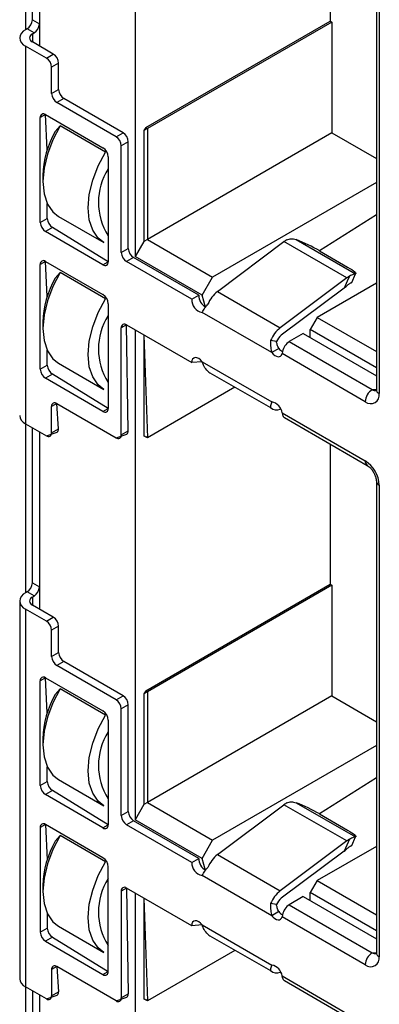
# Model space of a CAD drawing. Units: millimetres. Extents: x 17 to 410, y 7 to 290.
# Drawn here: x 339 to 342, y 58 to 68 of the extents above; entities that cross this region are included whole.
import ezdxf

# ---------------------------------------------------------------- set-up
doc = ezdxf.new("R2010")
doc.units = ezdxf.units.MM

msp = doc.modelspace()

# ---------------------------------------------------------------- linework, layer by layer
at = {"color": 7, "linetype": 'Continuous', "lineweight": 25}
for p, q in [((339.959, 70.8324), (339.959, 65.8719)), ((338.8454, 69.8831), (338.8454, 68.1683)), ((338.9161, 68.2704), (338.9161, 69.8422)), ((338.9868, 69.8014), (338.9868, 68.005)), ((341.9355, 69.678), (341.9355, 68.2581)), ((342.4046, 69.3016), (342.4046, 64.5248)), ((342.4339, 69.2608), (342.4339, 64.484)), ((338.9161, 68.2704), (338.9868, 68.2295)), ((340.0651, 67.1784), (341.9355, 68.2581)), ((341.9532, 68.2479), (340.0828, 67.1681)), ((341.9355, 68.2581), (341.9532, 68.2479)), ((341.9532, 68.2479), (341.9532, 67.1252)), ((338.863, 68.1785), (338.8454, 68.1683)), ((338.9337, 68.1377), (338.863, 68.1785)), ((338.9161, 68.1275), (338.9337, 68.1377)), ((338.9161, 68.1275), (338.9161, 68.0458)), ((339.1282, 67.9234), (338.9161, 68.0458)), ((338.8454, 68.005), (338.8454, 64.1795)), ((339.0575, 67.8826), (338.8454, 68.005)), ((339.0575, 67.8826), (339.1282, 67.9234)), ((339.1812, 67.8315), (339.1105, 67.7907)), ((339.1812, 67.5662), (339.1812, 67.8315)), ((339.1105, 67.5253), (339.1105, 67.7907)), ((339.1105, 67.5253), (339.1812, 67.5662)), ((339.2343, 67.4743), (339.1635, 67.4335)), ((339.7646, 67.0865), (339.1635, 67.4335)), ((339.8353, 67.1273), (339.2343, 67.4743)), ((339.0486, 67.31), (338.9956, 67.2793)), ((338.9956, 66.2178), (338.9956, 67.2793)), ((339.0486, 67.31), (339.632, 66.9732)), ((339.0663, 66.9531), (339.0486, 67.31)), ((339.1989, 67.1968), (339.1459, 67.1403)), ((339.6585, 66.9315), (339.1989, 67.1968)), ((339.7646, 67.0865), (339.8353, 67.1273)), ((340.0651, 67.1784), (340.0474, 67.1477)), ((340.0828, 67.1681), (340.0474, 67.1477)), ((340.0474, 67.1477), (340.0474, 66.025)), ((340.0651, 67.1784), (340.0828, 67.1681)), ((340.0828, 67.1681), (340.0828, 66.0454)), ((341.9532, 67.1252), (340.0828, 66.0454)), ((341.9532, 67.1252), (342.4046, 66.8646)), ((339.8883, 67.0355), (339.8176, 66.9946)), ((339.8883, 65.9535), (339.8883, 67.0355)), ((339.8176, 65.9127), (339.8176, 66.9946)), ((339.685, 66.8813), (339.685, 65.8198)), ((339.0221, 66.6925), (339.0221, 66.6312)), ((342.4046, 66.6224), (340.7439, 65.6637)), ((339.0663, 66.2587), (339.0663, 66.4087)), ((338.9956, 66.2178), (339.0663, 66.2587)), ((339.1815, 66.2789), (339.6412, 66.0136)), ((342.4046, 66.2958), (341.8298, 65.9299)), ((339.1194, 66.1668), (339.0486, 66.126)), ((339.632, 65.7892), (339.0486, 66.126)), ((339.685, 65.8198), (339.1194, 66.1668)), ((340.0474, 66.025), (339.959, 65.8719)), ((340.0828, 66.0454), (340.0474, 66.025)), ((340.0828, 66.0454), (340.7439, 65.6637)), ((340.7937, 65.5183), (341.4678, 66.0238)), ((342.1042, 65.6564), (341.4678, 66.0238)), ((341.5905, 66.044), (342.1916, 65.697)), ((339.8176, 65.9127), (339.8883, 65.9535)), ((341.8298, 65.9299), (342.1127, 65.7666)), ((339.9414, 65.8617), (339.8707, 65.8209)), ((340.6025, 65.48), (339.9414, 65.8617)), ((340.6379, 65.48), (339.959, 65.8719)), ((339.0486, 65.8239), (338.9956, 65.7932)), ((338.9956, 64.7317), (338.9956, 65.7932)), ((339.0486, 65.8239), (339.632, 65.4871)), ((339.0663, 65.467), (339.0486, 65.8239)), ((339.632, 65.7892), (339.685, 65.8198)), ((340.5318, 65.4392), (339.8707, 65.8209)), ((339.1989, 65.7107), (339.1459, 65.6542)), ((339.6585, 65.4454), (339.1989, 65.7107)), ((340.6379, 65.48), (340.7439, 65.6637)), ((342.1042, 65.6564), (341.4301, 65.1509)), ((342.1338, 65.6749), (342.109, 65.622)), ((342.155, 65.6101), (342.1916, 65.697)), ((342.0769, 65.5533), (341.4406, 65.0762)), ((342.4046, 65.6019), (341.8046, 65.2555)), ((342.109, 65.622), (342.0769, 65.5533)), ((340.5318, 65.4392), (340.6025, 65.48)), ((340.6717, 65.3584), (340.6379, 65.48)), ((340.7937, 65.5183), (341.4301, 65.1509)), ((339.685, 65.3952), (339.685, 64.3337)), ((341.3444, 64.8997), (340.6384, 65.3073)), ((341.8046, 65.2555), (341.7339, 65.1331)), ((341.8046, 65.2555), (342.4046, 64.9091)), ((339.0221, 65.2064), (339.0221, 65.1451)), ((339.8707, 65.1799), (339.8176, 65.1493)), ((339.8176, 64.0673), (339.8176, 65.1493)), ((339.8707, 65.1799), (340.5318, 64.7982)), ((339.8883, 64.1082), (339.8707, 65.1799)), ((339.959, 65.1289), (339.959, 60.1684)), ((341.7339, 65.0514), (341.7339, 65.1331)), ((342.4046, 64.7458), (341.7339, 65.1331)), ((340.0474, 65.0778), (340.0474, 64.0571)), ((340.0474, 65.0778), (340.0828, 64.0367)), ((341.6632, 65.0922), (341.5218, 65.0106)), ((341.6632, 65.0922), (342.4046, 64.6642)), ((341.3917, 65.0116), (341.3323, 65.0217)), ((341.4152, 64.9405), (341.3444, 64.8997)), ((341.5218, 65.0106), (342.3632, 64.5248)), ((339.0663, 64.7726), (339.0663, 64.9226)), ((341.4533, 64.9098), (341.4488, 64.8894)), ((342.2925, 64.4024), (341.4488, 64.8894)), ((338.9956, 64.7317), (339.0663, 64.7726)), ((339.1815, 64.7928), (339.6412, 64.5275)), ((340.6384, 64.807), (340.5318, 64.7982)), ((340.6384, 64.807), (341.3444, 64.3994)), ((339.1194, 64.6807), (339.0486, 64.6399)), ((339.632, 64.3031), (339.0486, 64.6399)), ((339.685, 64.3337), (339.1194, 64.6807)), ((340.7147, 64.6954), (341.3323, 64.3439)), ((340.9692, 64.5484), (340.0828, 64.0367)), ((342.3632, 64.5248), (342.4046, 64.5248)), ((339.1635, 64.3837), (339.1105, 64.3531)), ((339.1105, 64.0877), (339.1105, 64.3531)), ((339.1635, 64.3837), (339.7646, 64.0367)), ((339.1812, 64.1285), (339.1635, 64.3837)), ((339.632, 64.3031), (339.685, 64.3337)), ((341.3323, 64.3439), (341.3444, 64.3994)), ((341.4301, 64.3276), (341.4301, 64.3276)), ((341.4488, 64.2893), (342.2925, 63.8022)), ((341.4488, 64.2893), (341.4533, 64.2688)), ((341.4718, 64.2422), (342.3132, 63.7564)), ((338.8454, 64.1795), (338.8454, 62.4648)), ((338.8454, 64.1795), (339.0575, 64.0571)), ((338.9161, 62.5668), (338.9161, 64.1387)), ((339.1105, 64.0877), (339.1812, 64.1285)), ((338.9868, 64.0979), (338.9868, 62.3015)), ((339.0575, 64.0571), (339.1657, 64.0942)), ((339.7646, 64.0367), (339.8728, 64.0738)), ((339.8176, 64.0673), (339.8883, 64.1082)), ((340.0474, 64.0571), (340.0651, 64.0469)), ((340.0828, 64.0367), (340.0474, 64.0571)), ((340.0828, 64.0367), (340.0651, 64.0469)), ((341.9355, 63.9745), (341.9355, 62.5546)), ((342.4046, 63.5981), (342.4046, 58.8213)), ((342.4339, 63.5573), (342.4339, 58.7805)), ((338.9161, 62.5668), (338.9868, 62.526)), ((340.0651, 61.4748), (341.9355, 62.5546)), ((341.9532, 62.5444), (340.0828, 61.4646)), ((341.9355, 62.5546), (341.9532, 62.5444)), ((341.9532, 62.5444), (341.9532, 61.4216)), ((338.863, 62.475), (338.8454, 62.4648)), ((338.9337, 62.4342), (338.863, 62.475)), ((338.9161, 62.4239), (338.9337, 62.4342)), ((338.7868, 62.3831), (338.7868, 58.5576)), ((338.9161, 62.4239), (338.9161, 62.3423)), ((339.1282, 62.2198), (338.9161, 62.3423)), ((338.8454, 62.3015), (338.8454, 58.476)), ((339.0575, 62.179), (338.8454, 62.3015)), ((339.0575, 62.179), (339.1282, 62.2198)), ((339.1812, 62.128), (339.1105, 62.0872)), ((339.1105, 61.8218), (339.1105, 62.0872)), ((339.1812, 61.8626), (339.1812, 62.128)), ((339.1105, 61.8218), (339.1812, 61.8626)), ((339.2343, 61.7708), (339.1635, 61.7299)), ((339.8353, 61.4238), (339.2343, 61.7708)), ((339.7646, 61.383), (339.1635, 61.7299)), ((339.0486, 61.6064), (338.9956, 61.5758)), ((338.9956, 60.5143), (338.9956, 61.5758)), ((339.0486, 61.6064), (339.632, 61.2697)), ((339.0663, 61.2495), (339.0486, 61.6064)), ((339.1989, 61.4933), (339.1459, 61.4367)), ((339.6585, 61.2279), (339.1989, 61.4933)), ((340.0651, 61.4748), (340.0474, 61.4442)), ((340.0828, 61.4646), (340.0474, 61.4442)), ((340.0474, 61.4442), (340.0474, 60.3215)), ((340.0651, 61.4748), (340.0828, 61.4646)), ((340.0828, 61.4646), (340.0828, 60.3419)), ((339.7646, 61.383), (339.8353, 61.4238)), ((341.9532, 61.4216), (340.0828, 60.3419)), ((341.9532, 61.4216), (342.4046, 61.161)), ((339.8883, 61.3319), (339.8176, 61.2911)), ((339.8176, 60.2092), (339.8176, 61.2911)), ((339.8883, 60.25), (339.8883, 61.3319)), ((339.685, 61.1778), (339.685, 60.1163)), ((339.0221, 60.9889), (339.0221, 60.9277)), ((342.4046, 60.9189), (340.7439, 59.9602)), ((339.0663, 60.5551), (339.0663, 60.7051)), ((338.9956, 60.5143), (339.0663, 60.5551)), ((339.1815, 60.5754), (339.6412, 60.31)), ((342.4046, 60.5923), (341.8298, 60.2263)), ((339.1194, 60.4633), (339.0486, 60.4224)), ((339.685, 60.1163), (339.1194, 60.4633)), ((339.632, 60.0857), (339.0486, 60.4224)), ((340.0828, 60.3419), (340.0474, 60.3215)), ((340.0828, 60.3419), (340.7439, 59.9602)), ((341.5905, 60.3404), (342.1916, 59.9934)), ((339.8176, 60.2092), (339.8883, 60.25)), ((340.0474, 60.3215), (339.959, 60.1684)), ((340.7937, 59.8148), (341.4678, 60.3202)), ((342.1042, 59.9528), (341.4678, 60.3202)), ((339.9414, 60.1582), (339.8707, 60.1173)), ((340.6025, 59.7765), (339.9414, 60.1582)), ((340.6379, 59.7765), (339.959, 60.1684)), ((341.8298, 60.2263), (342.1127, 60.0631)), ((339.0486, 60.1203), (338.9956, 60.0897)), ((338.9956, 60.0897), (338.9956, 59.0282)), ((339.632, 59.7836), (339.0486, 60.1203)), ((339.0486, 60.1203), (339.0663, 59.7634)), ((339.632, 60.0857), (339.685, 60.1163)), ((340.5318, 59.7357), (339.8707, 60.1173)), ((339.1989, 60.0072), (339.1459, 59.9506)), ((339.6585, 59.7418), (339.1989, 60.0072)), ((340.6379, 59.7765), (340.7439, 59.9602)), ((342.1042, 59.9528), (341.4301, 59.4474)), ((342.1338, 59.9714), (342.0769, 59.8498)), ((342.155, 59.9066), (342.1916, 59.9934)), ((342.0769, 59.8498), (341.4406, 59.3726)), ((342.4046, 59.8984), (341.8046, 59.552)), ((340.5318, 59.7357), (340.6025, 59.7765)), ((340.6717, 59.6549), (340.6379, 59.7765)), ((340.7937, 59.8148), (341.4301, 59.4474)), ((339.685, 58.6302), (339.685, 59.6917)), ((341.3444, 59.1962), (340.6384, 59.6038)), ((341.8046, 59.552), (341.7339, 59.4295)), ((341.8046, 59.552), (342.4046, 59.2056)), ((339.0221, 59.5028), (339.0221, 59.4416)), ((339.8707, 59.4764), (339.8176, 59.4457)), ((339.8176, 59.4457), (339.8176, 58.3638)), ((340.5318, 59.0947), (339.8707, 59.4764)), ((339.8707, 59.4764), (339.8883, 58.4046)), ((339.959, 59.4253), (339.959, 54.4648)), ((340.0474, 59.3743), (340.0474, 58.3536)), ((340.0474, 59.3743), (340.0828, 58.3332)), ((341.6632, 59.3887), (341.5218, 59.3071)), ((341.6632, 59.3887), (342.4046, 58.9607)), ((341.7339, 59.3479), (341.7339, 59.4295)), ((342.4046, 59.0423), (341.7339, 59.4295)), ((341.3917, 59.308), (341.3323, 59.3181)), ((341.5218, 59.3071), (342.3632, 58.8213)), ((339.0663, 59.219), (339.0663, 59.069)), ((341.4152, 59.237), (341.3444, 59.1962)), ((341.4533, 59.2063), (341.4488, 59.1859)), ((342.2925, 58.6988), (341.4488, 59.1859)), ((338.9956, 59.0282), (339.0663, 59.069)), ((339.1815, 59.0893), (339.6412, 58.8239)), ((340.6384, 59.1035), (340.5318, 59.0947)), ((340.6384, 59.1035), (341.3444, 58.6959)), ((339.1194, 58.9772), (339.0486, 58.9363)), ((339.1194, 58.9772), (339.685, 58.6302)), ((340.7147, 58.9918), (341.3323, 58.6404)), ((339.0486, 58.9363), (339.632, 58.5996)), ((340.9692, 58.8449), (340.0828, 58.3332)), ((342.3632, 58.8213), (342.4046, 58.8213)), ((339.1635, 58.6802), (339.1105, 58.6495)), ((339.1105, 58.6495), (339.1105, 58.3842)), ((339.7646, 58.3332), (339.1635, 58.6802)), ((339.1635, 58.6802), (339.1812, 58.425)), ((341.3323, 58.6404), (341.3444, 58.6959)), ((339.632, 58.5996), (339.685, 58.6302)), ((341.4346, 58.6259), (341.4301, 58.6241)), ((341.4488, 58.5857), (342.2925, 58.0987)), ((341.4533, 58.5653), (341.4488, 58.5857)), ((338.8454, 58.476), (338.8454, 56.7612)), ((339.0575, 58.3535), (338.8454, 58.476)), ((341.4718, 58.5386), (342.3132, 58.0529)), ((338.9161, 58.4352), (338.9161, 56.8633)), ((338.9868, 58.3944), (338.9868, 56.5979)), ((339.0575, 58.3535), (339.1657, 58.3906)), ((339.1105, 58.3842), (339.1812, 58.425)), ((339.7646, 58.3332), (339.8728, 58.3703)), ((339.8176, 58.3638), (339.8883, 58.4046)), ((340.0474, 58.3536), (340.0651, 58.3434)), ((340.0828, 58.3332), (340.0474, 58.3536)), ((340.0828, 58.3332), (340.0651, 58.3434))]:
    msp.add_line(p, q, dxfattribs=at)
at = {"color": 7, "linetype": 'Continuous', "lineweight": 25, "flags": 128}
for points in [[(339.1989, 67.1968), (339.1241, 67.0563), (339.0683, 66.9111), (339.0338, 66.7674), (339.0221, 66.6312), (339.0338, 66.5086), (339.0683, 66.4046), (339.1241, 66.3239), (339.1815, 66.2789)], [(339.6412, 66.0136), (339.5837, 66.0585), (339.5279, 66.1393), (339.4934, 66.2432), (339.4817, 66.3659), (339.4934, 66.502), (339.5279, 66.6458), (339.5837, 66.791), (339.6585, 66.9315)], [(342.1127, 65.7666), (342.136, 65.7527), (342.156, 65.7399), (342.1724, 65.7284), (342.1849, 65.7184), (342.1931, 65.7101), (342.1971, 65.7037), (342.1965, 65.6993), (342.1916, 65.697)], [(339.1989, 65.7107), (339.1241, 65.5702), (339.0683, 65.425), (339.0338, 65.2813), (339.0221, 65.1451), (339.0338, 65.0225), (339.0683, 64.9185), (339.1241, 64.8378), (339.1815, 64.7928)], [(342.1495, 65.6071), (342.1545, 65.6094), (342.155, 65.6101)], [(339.6412, 64.5275), (339.5837, 64.5724), (339.5279, 64.6532), (339.4934, 64.7571), (339.4817, 64.8798), (339.4934, 65.0159), (339.5279, 65.1597), (339.5837, 65.3049), (339.6585, 65.4454)], [(340.6384, 64.807), (340.6213, 64.8252), (340.603, 64.8388), (340.5846, 64.8467), (340.5674, 64.8485), (340.5527, 64.8441), (340.5414, 64.8337), (340.5342, 64.818), (340.5318, 64.7982)], [(341.3444, 64.8997), (341.3594, 64.8835), (341.3754, 64.8707), (341.3917, 64.8622), (341.4074, 64.8583), (341.4217, 64.8592), (341.4337, 64.865), (341.4429, 64.8752), (341.4488, 64.8894)], [(340.6959, 64.7113), (340.7047, 64.7024), (340.7147, 64.6954)], [(339.1989, 61.4933), (339.1241, 61.3528), (339.0683, 61.2076), (339.0338, 61.0638), (339.0221, 60.9277), (339.0338, 60.805), (339.0683, 60.7011), (339.1241, 60.6203), (339.1815, 60.5754)], [(339.6412, 60.31), (339.5837, 60.355), (339.5279, 60.4358), (339.4934, 60.5397), (339.4817, 60.6624), (339.4934, 60.7985), (339.5279, 60.9422), (339.5837, 61.0875), (339.6585, 61.2279)], [(342.1127, 60.0631), (342.136, 60.0492), (342.156, 60.0364), (342.1724, 60.0249), (342.1849, 60.0149), (342.1931, 60.0066), (342.1971, 60.0002), (342.1965, 59.9958), (342.1916, 59.9934)], [(339.1989, 60.0072), (339.1241, 59.8667), (339.0683, 59.7215), (339.0338, 59.5777), (339.0221, 59.4416), (339.0338, 59.3189), (339.0683, 59.215), (339.1241, 59.1342), (339.1815, 59.0893)], [(342.1495, 59.9035), (342.1545, 59.9058), (342.155, 59.9066)], [(339.6412, 58.8239), (339.5837, 58.8689), (339.5279, 58.9496), (339.4934, 59.0536), (339.4817, 59.1763), (339.4934, 59.3124), (339.5279, 59.4561), (339.5837, 59.6014), (339.6585, 59.7418)], [(340.6384, 59.1035), (340.6213, 59.1217), (340.603, 59.1352), (340.5846, 59.1432), (340.5674, 59.145), (340.5527, 59.1406), (340.5414, 59.1301), (340.5342, 59.1145), (340.5318, 59.0947)], [(341.3444, 59.1962), (341.3594, 59.1799), (341.3754, 59.1672), (341.3917, 59.1587), (341.4074, 59.1548), (341.4217, 59.1557), (341.4337, 59.1615), (341.4429, 59.1717), (341.4488, 59.1859)], [(340.6959, 59.0078), (340.7047, 58.9988), (340.7147, 58.9918)]]:
    msp.add_lwpolyline(points, dxfattribs=at)
at = {"color": 7, "linetype": 'Continuous', "lineweight": 25}
for centre, radius, start, end in [((338.8009, 68.2756), 0.1153, 302.60548, 357.39452), ((338.8716, 68.2348), 0.1153, 302.60548, 357.39452), ((338.8763, 68.0867), 0.0873, 110.78342, 249.21658), ((338.9316, 68.0867), 0.0437, 110.78342, 249.21658), ((339.0661, 67.8263), 0.1153, 2.60548, 57.39452), ((338.9954, 67.7855), 0.1153, 2.60548, 57.39452), ((339.2257, 67.5306), 0.1153, 182.60548, 237.39452), ((339.2964, 67.5714), 0.1153, 182.60548, 237.39452), ((339.0279, 67.2846), 0.0328, 50.79671, 189.21404), ((340.004, 66.6621), 0.9824, 150.87501, 178.23062), ((339.7732, 67.0302), 0.1153, 2.60548, 57.39452), ((339.7025, 66.9894), 0.1153, 2.60548, 57.39452), ((339.5699, 66.8761), 0.1153, 2.60548, 57.39452), ((340.2103, 66.422), 0.625, 147.18167, 212.81833), ((339.1815, 66.2639), 0.1153, 182.60548, 237.39452), ((339.1108, 66.2231), 0.1153, 182.60548, 237.39452), ((341.5889, 65.8637), 0.2007, 117.12547, 127.10149), ((340.9034, 64.2946), 1.8795, 60.46736, 68.55636), ((340.0035, 65.9588), 0.1153, 182.60548, 237.39452), ((339.0279, 65.7985), 0.0328, 50.79671, 189.21404), ((339.9328, 65.918), 0.1153, 182.60548, 237.39452), ((339.6527, 65.8146), 0.0328, 230.79671, 9.21404), ((340.004, 65.176), 0.9824, 150.87501, 178.23062), ((342.2253, 65.4963), 0.2007, 117.12547, 127.10149), ((339.5699, 65.39), 0.1153, 2.60548, 57.39452), ((340.663, 65.4362), 0.1312, 178.696, 259.19379), ((340.7545, 65.486), 0.1521, 182.26195, 237.04608), ((340.9915, 65.267), 0.3198, 128.19835, 157.56252), ((340.2103, 64.9359), 0.625, 147.18167, 212.81833), ((339.85, 65.1545), 0.0328, 50.79671, 189.21404), ((341.6279, 64.8996), 0.3198, 128.19835, 157.56252), ((341.5395, 64.9505), 0.1599, 128.19835, 157.56252), ((341.51, 65.0193), 0.1233, 219.71095, 242.60651), ((341.607, 64.8791), 0.1567, 122.93446, 168.67669), ((339.1108, 64.737), 0.1153, 182.60548, 237.39452), ((339.1815, 64.7778), 0.1153, 182.60548, 237.39452), ((342.446, 64.3954), 0.1537, 122.60548, 177.39452), ((342.3477, 64.47), 0.0873, 230.79671, 9.21404), ((342.3939, 64.5696), 0.0543, 235.57447, 281.5772), ((342.4547, 64.5298), 0.0503, 185.6948, 245.62534), ((339.1428, 64.3583), 0.0328, 50.79671, 189.21404), ((339.6527, 64.3285), 0.0328, 230.79671, 9.21404), ((341.3918, 64.3993), 0.0813, 222.95144, 298.11755), ((341.3225, 64.2742), 0.1272, 6.81545, 80.06922), ((338.8869, 64.2712), 0.1006, 185.6948, 245.62534), ((341.4931, 64.2767), 0.0406, 191.14888, 238.26318), ((339.1437, 64.1248), 0.0377, 305.69241, 5.61977), ((339.0782, 64.0824), 0.0328, 230.79671, 9.21404), ((339.7853, 64.0621), 0.0328, 230.79671, 9.21404), ((339.8508, 64.1045), 0.0377, 305.69241, 5.61977), ((342.3427, 63.7973), 0.0505, 174.43856, 233.62847), ((342.1269, 63.5433), 0.3074, 2.60548, 57.39452), ((342.4547, 63.6031), 0.0503, 185.72062, 245.59952), ((338.8009, 62.5721), 0.1153, 302.60548, 357.39452), ((338.8763, 62.3831), 0.0873, 110.78342, 249.21658), ((338.8716, 62.5312), 0.1153, 302.60548, 357.39452), ((338.9316, 62.3831), 0.0437, 110.78342, 249.21658), ((338.9954, 62.0819), 0.1153, 2.60548, 57.39452), ((339.0661, 62.1227), 0.1153, 2.60548, 57.39452), ((339.2964, 61.8679), 0.1153, 182.60548, 237.39452), ((339.2257, 61.827), 0.1153, 182.60548, 237.39452), ((339.0279, 61.581), 0.0328, 50.79671, 189.21404), ((340.004, 60.9586), 0.9824, 150.87501, 178.23062), ((339.7025, 61.2859), 0.1153, 2.60548, 57.39452), ((339.7732, 61.3267), 0.1153, 2.60548, 57.39452), ((339.5699, 61.1726), 0.1153, 2.60548, 57.39452), ((340.2103, 60.7185), 0.625, 147.18167, 212.81833), ((339.1815, 60.5604), 0.1153, 182.60548, 237.39452), ((339.1108, 60.5195), 0.1153, 182.60548, 237.39452), ((341.5889, 60.1602), 0.2007, 117.12547, 127.10149), ((340.9034, 58.591), 1.8795, 60.46736, 68.55636), ((340.0035, 60.2553), 0.1153, 182.60548, 237.39452), ((339.9328, 60.2144), 0.1153, 182.60548, 237.39452), ((339.0279, 60.0949), 0.0328, 50.79671, 189.21404), ((339.6527, 60.1111), 0.0328, 230.79671, 9.21404), ((340.004, 59.4725), 0.9824, 150.87501, 178.23062), ((342.2253, 59.7928), 0.2007, 117.12547, 127.10149), ((339.5699, 59.6865), 0.1153, 2.60548, 57.39452), ((340.7545, 59.7825), 0.1521, 182.26195, 237.04608), ((340.9915, 59.5635), 0.3198, 128.19835, 157.56252), ((340.663, 59.7327), 0.1312, 178.696, 259.19379), ((340.2103, 59.2324), 0.625, 147.18167, 212.81833), ((339.85, 59.451), 0.0328, 50.79671, 189.21404), ((341.6279, 59.1961), 0.3198, 128.19835, 157.56252), ((341.5395, 59.247), 0.1599, 128.19835, 157.56252), ((341.607, 59.1755), 0.1567, 122.93446, 168.67669), ((341.51, 59.3158), 0.1233, 219.71095, 242.60651), ((339.1815, 59.0743), 0.1153, 182.60548, 237.39452), ((339.1108, 59.0334), 0.1153, 182.60548, 237.39452), ((342.446, 58.6918), 0.1537, 122.60548, 177.39452), ((342.3477, 58.7665), 0.0873, 230.79671, 9.21404), ((342.3939, 58.8661), 0.0543, 235.57447, 281.5772), ((342.4547, 58.8263), 0.0503, 185.6948, 245.62534), ((339.1428, 58.6548), 0.0328, 50.79671, 189.21404), ((341.3225, 58.5706), 0.1272, 6.81545, 80.06922), ((338.8869, 58.5676), 0.1006, 185.6948, 245.62534), ((339.6527, 58.6249), 0.0328, 230.79671, 9.21404), ((341.3918, 58.6958), 0.0813, 222.95144, 298.11755), ((341.4931, 58.5732), 0.0406, 191.14888, 238.26318), ((339.0782, 58.3789), 0.0328, 230.79671, 9.21404), ((339.1437, 58.4213), 0.0377, 305.69241, 5.61977), ((339.7853, 58.3586), 0.0328, 230.79671, 9.21404), ((339.8508, 58.4009), 0.0377, 305.69241, 5.61977)]:
    msp.add_arc(centre, radius, start, end, dxfattribs=at)
for points, knots in [([(341.4974, 66.0423), (341.5118, 66.0477), (341.541, 66.0587), (341.5738, 66.0489), (341.5905, 66.044)], [0, 0, 0, 0, 0.491974, 1, 1, 1, 1]), ([(342.1916, 65.697), (342.1857, 65.6957), (342.1741, 65.6933), (342.1471, 65.681), (342.1338, 65.6749)], [0, 0, 0, 0, 0.508026, 1, 1, 1, 1]), ([(342.0769, 65.5533), (342.0839, 65.5587), (342.0963, 65.5683), (342.1076, 65.5784), (342.1126, 65.5829)], [0, 0, 0, 0, 0.559958, 1, 1, 1, 1]), ([(342.1126, 65.5829), (342.1167, 65.5865), (342.1249, 65.5936), (342.1356, 65.6009), (342.1444, 65.6057), (342.1478, 65.6066), (342.1495, 65.6071)], [0, 0, 0, 0, 0.247861, 0.490382, 0.737859, 1, 1, 1, 1]), ([(340.6384, 65.3073), (340.6462, 65.3219), (340.66, 65.348), (340.685, 65.3765), (340.6959, 65.389)], [0, 0, 0, 0, 0.559603, 1, 1, 1, 1]), ([(341.3323, 65.0217), (341.3316, 64.9981), (341.3303, 64.9561), (341.3401, 64.917), (341.3444, 64.8997)], [0, 0, 0, 0, 0.559603, 1, 1, 1, 1]), ([(341.4152, 64.9405), (341.4093, 64.9535), (341.3988, 64.9766), (341.3939, 65.0009), (341.3917, 65.0116)], [0, 0, 0, 0, 0.559725, 1, 1, 1, 1]), ([(340.6959, 64.7113), (340.6822, 64.7265), (340.6576, 64.7536), (340.6443, 64.7907), (340.6384, 64.807)], [0, 0, 0, 0, 0.559603, 1, 1, 1, 1]), ([(342.4046, 64.5248), (342.4041, 64.5193), (342.4032, 64.5102), (342.4033, 64.5109), (342.4048, 64.5164)], [0, 0, 0, 0, 0.6168081, 1, 1, 1, 1]), ([(341.3444, 64.3994), (341.3392, 64.3863), (341.3298, 64.3628), (341.3316, 64.3497), (341.3323, 64.3439)], [0, 0, 0, 0, 0.559603, 1, 1, 1, 1]), ([(342.3132, 63.7564), (342.3196, 63.7522), (342.3325, 63.7437), (342.3563, 63.7188), (342.3784, 63.6866), (342.3949, 63.651), (342.4035, 63.619), (342.4043, 63.6047), (342.4046, 63.5981)], [0, 0, 0, 0, 0.1613996, 0.3252367, 0.5043984, 0.6920532, 0.8588426, 1, 1, 1, 1]), ([(341.4974, 60.3388), (341.5118, 60.3442), (341.541, 60.3552), (341.5738, 60.3454), (341.5905, 60.3404)], [0, 0, 0, 0, 0.491974, 1, 1, 1, 1]), ([(342.1916, 59.9934), (342.1857, 59.9922), (342.1741, 59.9897), (342.1471, 59.9774), (342.1338, 59.9714)], [0, 0, 0, 0, 0.508026, 1, 1, 1, 1]), ([(342.0769, 59.8498), (342.0839, 59.8552), (342.0963, 59.8647), (342.1076, 59.8749), (342.1126, 59.8793)], [0, 0, 0, 0, 0.559958, 1, 1, 1, 1]), ([(342.1126, 59.8793), (342.1167, 59.8829), (342.1249, 59.8901), (342.1356, 59.8974), (342.1444, 59.9021), (342.1478, 59.903), (342.1495, 59.9035)], [0, 0, 0, 0, 0.247861, 0.490382, 0.737859, 1, 1, 1, 1]), ([(340.6384, 59.6038), (340.6462, 59.6184), (340.66, 59.6445), (340.685, 59.673), (340.6959, 59.6855)], [0, 0, 0, 0, 0.559603, 1, 1, 1, 1]), ([(341.3323, 59.3181), (341.3316, 59.2946), (341.3303, 59.2526), (341.3401, 59.2134), (341.3444, 59.1962)], [0, 0, 0, 0, 0.559603, 1, 1, 1, 1]), ([(341.4152, 59.237), (341.4093, 59.2499), (341.3988, 59.273), (341.3939, 59.2973), (341.3917, 59.308)], [0, 0, 0, 0, 0.559725, 1, 1, 1, 1]), ([(340.6959, 59.0078), (340.6822, 59.0229), (340.6576, 59.05), (340.6443, 59.0872), (340.6384, 59.1035)], [0, 0, 0, 0, 0.559603, 1, 1, 1, 1]), ([(342.4046, 58.8213), (342.4041, 58.8157), (342.4032, 58.8067), (342.4033, 58.8074), (342.4033, 58.8076)], [0, 0, 0, 0, 0.616808, 1, 1, 1, 1]), ([(341.3444, 58.6959), (341.3392, 58.6828), (341.3298, 58.6593), (341.3316, 58.6462), (341.3323, 58.6404)], [0, 0, 0, 0, 0.559603, 1, 1, 1, 1])]:
    msp.add_open_spline(points, degree=3, knots=knots, dxfattribs=at)

doc.saveas('drawing.dxf')
